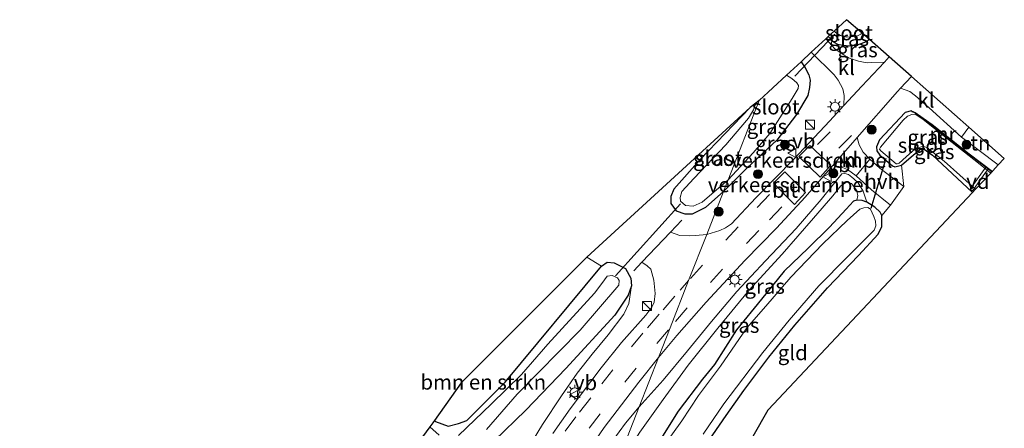
# Model space of a CAD drawing. Units: metres. Extents: x 99997 to 109998, y 456249 to 460253.
# Drawn here: x 107284 to 107448, y 458480 to 458549 of the extents above; entities that cross this region are included whole.
import ezdxf
from ezdxf.enums import TextEntityAlignment as Align

# ---------------------------------------------------------------- set-up
doc = ezdxf.new("R2010")
doc.units = ezdxf.units.M
doc.linetypes.add('IE-TERREINAFSCHEIDING', pattern=[10, 8, -2])
doc.linetypes.add('VW-3-9_STREEP', pattern=[12, 3, -9])
doc.layers.get('0').update_dxf_attribs({"lineweight": 25})
for name, color, linetype, lineweight in [('B-ME-AL-OVERIG-GV-B7', 7, 'BV-GELEIDERAIL', 18), ('B-ME-GR-BOMENSTRUIKEN-GV-B6', 93, 'Continuous', 18), ('B-ME-GR-BOOM-S-B1', 93, 'Continuous', 18), ('B-ME-GW-KRUINLIJN-L-B1', 93, 'Continuous', 18), ('B-ME-GW-TEENLIJN-L-B1', 93, 'Continuous', 18), ('B-ME-IE-GRASLAND-GV-B6', 93, 'Continuous', 18), ('B-ME-IE-GRONDWERKLIJN-GROND_INGERICHT-GV-B6', 253, 'Continuous', 18), ('B-ME-IE-HULPGEOMETRIE-L-B1', 53, 'Continuous', 18), ('B-ME-IE-INRICHTINGSELEMENT-S-B1', 253, 'Continuous', 18), ('B-ME-IE-MEUBILAIR_WEGMEUBILAIR-LICHTMAST-S-B1', 8, 'Continuous', 18), ('B-ME-IE-TERREINAFSCHEIDING-DOORGANG-L-B1', 8, 'IE-TERREINAFSCHEIDING-KUNSTMATIG-OPEN', 18), ('B-ME-IE-TERREINAFSCHEIDING-RASTERHEKWERK-L-B1', 8, 'IE-TERREINAFSCHEIDING', 18), ('B-ME-MW-MUUR-GV-B6', 8, 'IE-TERREINAFSCHEIDING-KUNSTMATIG', 18), ('B-ME-OG-WATER-GV-B6', 153, 'Continuous', 18), ('B-ME-VH-DREMPEL-GV-B6', 8, 'Continuous', 18), ('B-ME-VH-VERH_SOORT-BITUMEN-GV-B6', 8, 'IE-TERREINAFSCHEIDING-NATUURLIJK-HOUTWAL', 18), ('B-ME-VH-VERH_SOORT-HALF_VERHARDING-GV-B6', 8, 'IE-TERREINAFSCHEIDING-NATUURLIJK-HOUTWAL', 18), ('B-ME-VH-VERH_SOORT-KLINKERS-GV-B6', 8, 'IE-TERREINAFSCHEIDING-NATUURLIJK-HOUTWAL', 18), ('B-ME-VW-MARKERING-39STREEP-015-L-B1', 255, 'VW-3-9_STREEP', 18), ('B-ME-VW-MEUBILAIR_WEGMEUBILAIR-VERKEERSBORD-S-B1', 8, 'Continuous', 18)]:
    doc.layers.add(name, color=color, linetype=linetype, lineweight=lineweight)
for name, color, linetype in [('B-ME-GW-INSTEEKWATERGANG-L-B1', 10, 'Continuous'), ('B-ME-KG-KADASTRAAL-OPNAMEDTMGRENS-L-B1', 10, 'Continuous'), ('B-ME-KW-DUIKER-L-B1', 10, 'Continuous')]:
    doc.layers.add(name, color=color, linetype=linetype)
doc.styles.add('NLCS-ISO', font='NLCS-ISO.TTF')
doc.linetypes.add('BV-GELEIDERAIL', pattern='A,10,-3,[108,NLCS.SHX,S=1,R=0,X=0,Y=0],-3', length=16)
doc.linetypes.add('IE-TERREINAFSCHEIDING-KUNSTMATIG', pattern='A,4,[82,NLCS.SHX,S=0.75,R=90,X=0,Y=0],4,-2', length=10)
doc.linetypes.add('IE-TERREINAFSCHEIDING-KUNSTMATIG-OPEN', pattern='A,7,-1.5,[67,NLCS.SHX,S=0.75,R=0,X=0,Y=0],-1.5', length=10)
doc.linetypes.add('IE-TERREINAFSCHEIDING-NATUURLIJK-HOUTWAL', pattern='A,7,-1.5,[67,NLCS.SHX,S=0.75,R=45,X=0,Y=0],-1.5,7,-1.5,[70,NLCS.SHX,S=0.75,R=0,X=0,Y=0],-1.5', length=20)

# ---------------------------------------------------------------- blocks, each defined once
blk = doc.blocks.new('boom')
h = blk.add_hatch(color=256)
edge = h.paths.add_edge_path()
edge.add_arc((0, 0), 0.75, 0, 360)
blk.add_circle((0, 0), 0.75)
blk = doc.blocks.new('kast')
blk.add_line((-0.75, -0.75), (0.75, 0.75))
blk.add_lwpolyline([(-0.75, 0.75), (0.75, 0.75), (0.75, -0.75), (-0.75, -0.75)], close=True)
blk = doc.blocks.new('lantaarnpaal')
for p, q in [((-0.75, 0), (-1.25, 0)), ((-0.88, 0.88), (-0.53, 0.53)), ((0, 0.75), (0, 1.25)), ((0.53, 0.53), (0.88, 0.88)), ((0.75, 0), (1.25, 0)), ((-0.53, -0.53), (-0.88, -0.88)), ((0, -0.75), (0, -1.25)), ((0.53, -0.53), (0.88, -0.88))]:
    blk.add_line(p, q)
blk.add_circle((0, 0), 0.75)
blk = doc.blocks.new('verkeersbord')
for p, q in [((0, 0.75), (-0.75, -0.625)), ((0.75, -0.625), (0, 0.75)), ((-0.75, -0.625), (0.75, -0.625))]:
    blk.add_line(p, q)

msp = doc.modelspace()

# ---------------------------------------------------------------- linework, layer by layer
at = {"layer": 'B-ME-AL-OVERIG-GV-B7'}
msp.add_polyline3d([(107443.1628, 458520.0108, -1.083), (107442.7732, 458520.2912, -1.083), (107445.3982, 458523.9372, -1.086), (107445.7878, 458523.6568, -1.086), (107443.1628, 458520.0108, -1.083)], dxfattribs=at)
at = {"layer": 'B-ME-GR-BOMENSTRUIKEN-GV-B6'}
msp.add_polyline3d([(107353.167, 458481.552, -0.837), (107357.616, 458487.859, -0.557), (107378.674, 458508.9, -0.749), (107381.125, 458507.393, -0.686), (107365.022, 458487.986, -0.837), (107358.614, 458481.558, -0.837), (107357.202, 458481.086, -0.837), (107355.444, 458480.592, -0.837), (107353.326, 458481.406, -0.837), (107353.167, 458481.552, -0.837)], dxfattribs=at)
at = {"layer": 'B-ME-GW-INSTEEKWATERGANG-L-B1'}
for points in [[(107419.03, 458545.807, -0.745), (107419.983, 458544.872, -0.745), (107420.567, 458544.535, -0.745), (107421.471, 458544.384, -0.745), (107422.605, 458544.252, -0.745), (107423.778, 458544.403, -0.745), (107425.135, 458544.859, -0.745), (107425.908, 458545.342, -0.745)], [(107414.497, 458541.617, -0.605), (107415.176, 458540.57, -0.605), (107415.771, 458539.433, -0.605), (107416.033, 458538.525, -0.605), (107415.896, 458537.29, -0.605), (107415.626, 458535.933, -0.605), (107413.699, 458532.762, -0.605), (107410.444, 458528.492, -0.605), (107405.463, 458523.866, -0.605), (107401.519, 458519.91, -0.605)], [(107405.998, 458533.937, -0.739), (107397.612, 458525.237, -0.875), (107393.22, 458520.297, -0.801), (107392.678, 458519.037, -0.771), (107392.683, 458517.88, -0.771), (107393.593, 458516.65, -0.609), (107395.021, 458516.164, -0.609), (107396.354, 458516.142, -0.609), (107398.546, 458517.268, -0.609), (107401.519, 458519.91, -0.605)], [(107432.942, 458533.366, -0.81), (107431.877, 458533.089, -0.81), (107427.618, 458528.54, -0.81), (107427.114, 458527.365, -0.81), (107427.144, 458526.709, -0.81), (107427.683, 458525.975, -0.81), (107429.772, 458524.181, -0.81), (107430.193, 458524.021, -0.81), (107431.287, 458524.318, -0.864), (107432.497, 458525.35, -0.864), (107434.295, 458526.841, -0.864), (107434.73, 458527.051, -0.864), (107435.098, 458526.979, -0.864), (107436.48, 458525.982, -0.864), (107439.769, 458522.914, -1.023), (107443.164, 458519.735, -1.021)], [(107397.52, 458475.91, -1.299), (107401.946, 458482.419, -1.237), (107404.937, 458486.594, -1.166), (107409.096, 458492.146, -1.089), (107413.418, 458497.52, -1.1), (107418.879, 458503.739, -0.999), (107424.086, 458509.161, -0.982), (107427.394, 458512.726, -0.95), (107428.018, 458514.039, -0.979), (107428.011, 458515.263, -0.984), (107427.979, 458515.863, -0.973), (107427.718, 458516.443, -0.97), (107426.841, 458517.248, -0.973), (107425.509, 458518.1, -0.976), (107424.695, 458518.39, -0.982), (107423.787, 458518.456, -0.99), (107423.239, 458518.279, -0.984), (107422.016, 458516.935, -0.982), (107419.244, 458513.946, -1.036), (107415.682, 458510.42, -1.053), (107411.677, 458506.542, -1.101), (107407.869, 458501.887, -1.147), (107403.704, 458496.722, -1.186), (107400.021, 458490.952, -1.249), (107397.982, 458488.473, -1.289), (107393.918, 458483.146, -1.175), (107391.295, 458478.926, -1.175)], [(107353.167, 458481.552, -0.837), (107353.326, 458481.406, -0.837), (107355.444, 458480.592, -0.837), (107357.202, 458481.086, -0.837), (107358.614, 458481.558, -0.837), (107365.022, 458487.986, -0.837), (107381.125, 458507.393, -0.686), (107382.045, 458508.054, -0.644), (107383.247, 458507.951, -0.612), (107385.125, 458506.994, -0.583), (107386.016, 458505.39, -0.489), (107386.113, 458504.123, -0.427), (107385.559, 458502.52, -0.381), (107383.354, 458499.184, -0.358), (107375.151, 458490.246, -0.31), (107368.457, 458483.294, -0.392), (107363.168, 458478.15, -0.444)]]:
    msp.add_polyline3d(points, dxfattribs=at)
at = {"layer": 'B-ME-GW-KRUINLIJN-L-B1'}
for points in [[(107425.509, 458518.1, -0.976), (107424.898, 458519.927, -0.742), (107424.043, 458521.363, -0.59), (107423.326, 458522.022, -0.57), (107422.979, 458522.28, -0.548), (107422.429, 458522.73, -0.471), (107421.782, 458522.928, -0.409), (107421.294, 458522.834, -0.349), (107420.125, 458521.402, -0.298), (107417.844, 458518.564, -0.284), (107413.685, 458513.696, -0.372), (107408.536, 458508.272, -0.395), (107403.77, 458503.174, -0.384), (107399.52, 458498.139, -0.426), (107395.474, 458493.239, -0.421), (107391.4, 458488.339, -0.36), (107387.384, 458483.823, -0.243)], [(107368.905, 458477.035, 0.402), (107371.25, 458480.91, 0.208), (107374.416, 458485.704, 0.11), (107377.046, 458489.463, 0.085), (107379.57, 458492.657, -0.005), (107382.25, 458495.901, -0.117), (107384.818, 458499.354, -0.207), (107385.697, 458501.139, -0.257), (107386.113, 458504.123, -0.427)], [(107294.947, 458268.953, 6.672), (107295.751, 458268.678, 6.583), (107296.988, 458269.28, 6.427), (107298.308, 458272.084, 6.292), (107303.78, 458287.057, 5.956), (107309.395, 458302.299, 5.474), (107316.192, 458320.194, 4.955), (107321.683, 458334.273, 4.507), (107328.145, 458351.086, 3.902), (107333.901, 458365.749, 3.443), (107340.8, 458383.282, 2.92), (107344.734, 458393.518, 2.688), (107349.628, 458405.726, 2.229), (107355.262, 458419.547, 1.837), (107358.817, 458429.323, 1.591), (107362.976, 458440.038, 1.296), (107366.526, 458448.645, 1.012), (107371.104, 458457.826, 0.664), (107376.977, 458469.012, 0.257), (107380.901, 458475.336, 0.082), (107385.133, 458481.097, -0.086), (107387.384, 458483.823, -0.243)]]:
    msp.add_polyline3d(points, dxfattribs=at)
at = {"layer": 'B-ME-GW-TEENLIJN-L-B1'}
msp.add_polyline3d([(107423.787, 458518.456, -0.99), (107423.954, 458519.223, -0.87), (107423.762, 458520.117, -0.804), (107422.936, 458521.228, -0.756), (107422.092, 458521.463, -0.739), (107421.155, 458520.846, -0.737), (107419.804, 458519.165, -0.748), (107416.569, 458515.428, -0.793), (107411.336, 458509.379, -0.828), (107405.733, 458503.318, -0.842), (107400.546, 458497.012, -0.859), (107395.621, 458490.809, -0.87), (107391.397, 458485.061, -0.862), (107387.498, 458479.612, -0.868), (107383.843, 458473.841, -0.876), (107382.771, 458472.045, -0.879)], dxfattribs=at)
at = {"layer": 'B-ME-IE-GRASLAND-GV-B6'}
for points in [[(107419.03, 458545.807, -0.745), (107420.052, 458546.752, -1.748), (107420.226, 458546.52, -1.748), (107421.061, 458546.015, -1.748), (107422.117, 458545.715, -1.748), (107423.834, 458545.858, -1.748), (107424.49, 458546.216, -1.748), (107424.696, 458546.411, -1.748), (107425.908, 458545.342, -0.745), (107425.135, 458544.859, -0.745), (107423.778, 458544.403, -0.745), (107422.605, 458544.252, -0.745), (107421.471, 458544.384, -0.745), (107420.567, 458544.535, -0.745), (107419.983, 458544.872, -0.745), (107419.03, 458545.807, -0.745)], [(107418.614, 458545.422, -0.6), (107419.03, 458545.807, -0.745), (107419.983, 458544.872, -0.745), (107420.567, 458544.535, -0.745), (107421.471, 458544.384, -0.745), (107422.605, 458544.252, -0.745), (107423.778, 458544.403, -0.745), (107425.135, 458544.859, -0.745), (107425.908, 458545.342, -0.745), (107429.241, 458542.404, -0.471), (107428.416, 458541.537, -0.471), (107426.295, 458541.464, -0.453), (107425.608, 458541.407, -0.458), (107424.929, 458541.52, -0.462), (107424.096, 458541.697, -0.443), (107422.713, 458542.149, -0.501), (107421.702, 458542.678, -0.504), (107420.131, 458543.751, -0.543), (107418.614, 458545.422, -0.6)], [(107401.519, 458519.91, -0.605), (107405.463, 458523.866, -0.605), (107410.444, 458528.492, -0.605), (107413.699, 458532.762, -0.605), (107415.626, 458535.933, -0.605), (107415.896, 458537.29, -0.605), (107416.033, 458538.525, -0.605), (107415.771, 458539.433, -0.605), (107415.176, 458540.57, -0.605), (107414.497, 458541.617, -0.605), (107416.196, 458543.187, -0.573), (107420.018, 458539.392, -0.409), (107420.699, 458538.532, -0.381), (107421.453, 458537.088, -0.372), (107421.706, 458535.966, -0.368), (107421.637, 458534.301, -0.368), (107419.321, 458531.734, -0.29), (107413.259, 458525.294, -0.166), (107406.935, 458518.807, -0.235), (107402.834, 458514.478, -0.264), (107401.822, 458513.786, -0.248), (107400.91, 458513.362, -0.237), (107398.698, 458512.708, -0.245), (107401.519, 458519.91, -0.605)], [(107402.28, 458521.853, -1.748), (107406.478, 458526.348, -1.748), (107409.265, 458529.611, -1.748), (107413.012, 458535.443, -1.748), (107414.022, 458537.112, -1.748), (107414.043, 458537.624, -1.748), (107413.762, 458538.064, -1.748), (107412.938, 458538.825, -1.748), (107412.034, 458539.34, -1.748), (107414.497, 458541.617, -0.605), (107415.176, 458540.57, -0.605), (107415.771, 458539.433, -0.605), (107416.033, 458538.525, -0.605), (107415.896, 458537.29, -0.605), (107415.626, 458535.933, -0.605), (107413.699, 458532.762, -0.605), (107410.444, 458528.492, -0.605), (107405.463, 458523.866, -0.605), (107401.519, 458519.91, -0.605), (107402.28, 458521.853, -1.748)], [(107447.463, 458524.324, -0.733), (107446.542, 458523.329, -0.8), (107446.473, 458523.256, -0.8), (107442.607, 458526.188, -0.807), (107436.397, 458531.086, -0.81), (107433.58, 458533.134, -0.81), (107433.231, 458533.277, -0.81), (107432.942, 458533.366, -0.81), (107431.877, 458533.089, -0.81), (107427.618, 458528.54, -0.81), (107427.114, 458527.365, -0.81), (107427.144, 458526.709, -0.81), (107427.683, 458525.975, -0.81), (107429.772, 458524.181, -0.81), (107430.193, 458524.021, -0.81), (107431.287, 458524.318, -0.864), (107431.68, 458520.744, -0.978), (107427.649, 458523.784, -0.628), (107425.976, 458525.306, -0.443), (107424.885, 458526.461, -0.318), (107424.225, 458527.712, -0.264), (107423.849, 458528.952, -0.264), (107430.626, 458536.631, -0.385), (107431.132, 458537.179, -0.385), (107432.656, 458536.604, -0.523), (107433.633, 458535.877, -0.593), (107435.882, 458533.877, -0.707), (107441.331, 458528.972, -0.733), (107447.463, 458524.324, -0.733)], [(107368.905, 458477.035, 0.402), (107371.25, 458480.91, 0.208), (107374.416, 458485.704, 0.11), (107377.046, 458489.463, 0.085), (107379.57, 458492.657, -0.005), (107382.25, 458495.901, -0.117), (107384.818, 458499.354, -0.207), (107385.697, 458501.139, -0.257), (107386.113, 458504.123, -0.427), (107386.016, 458505.39, -0.489), (107385.125, 458506.994, -0.583), (107383.247, 458507.951, -0.612), (107382.045, 458508.054, -0.644), (107381.125, 458507.393, -0.686), (107378.674, 458508.9, -0.749), (107405.998, 458533.937, -0.739), (107397.612, 458525.237, -0.875), (107393.22, 458520.297, -0.801), (107392.678, 458519.037, -0.771), (107392.683, 458517.88, -0.771), (107393.593, 458516.65, -0.609), (107395.021, 458516.164, -0.609), (107396.354, 458516.142, -0.609), (107398.546, 458517.268, -0.609), (107401.519, 458519.91, -0.605)], [(107402.28, 458521.853, -1.748), (107401.519, 458519.91, -0.605), (107398.546, 458517.268, -0.609), (107396.354, 458516.142, -0.609), (107395.021, 458516.164, -0.609), (107393.593, 458516.65, -0.609), (107392.683, 458517.88, -0.771), (107392.678, 458519.037, -0.771), (107393.22, 458520.297, -0.801), (107397.612, 458525.237, -0.875), (107405.998, 458533.937, -0.739), (107406.935, 458534.691, -1.748), (107406.522, 458533.533, -1.748), (107405.678, 458532.189, -1.748), (107403.451, 458529.523, -1.748), (107401.9, 458527.721, -1.748), (107396.527, 458522.075, -1.748), (107394.569, 458519.862, -1.748), (107394.281, 458518.905, -1.748), (107394.344, 458518.248, -1.748), (107395.142, 458517.546, -1.748), (107396.446, 458517.44, -1.748), (107397.972, 458518.119, -1.748), (107402.28, 458521.853, -1.748)], [(107446.404, 458523.183, -1.214), (107446.209, 458522.975, -1.268), (107444.165, 458524.633, -1.268), (107438.949, 458528.704, -1.268), (107434.904, 458531.92, -1.268), (107433.884, 458532.625, -1.268), (107433.554, 458532.812, -1.268), (107433.011, 458532.749, -1.268), (107432.261, 458532.524, -1.268), (107431.548, 458531.813, -1.268), (107427.746, 458527.3, -1.268), (107427.619, 458526.993, -1.268), (107427.806, 458526.7, -1.268), (107430.365, 458524.544, -1.268), (107430.564, 458524.536, -1.268), (107430.909, 458524.607, -1.268), (107433.219, 458526.761, -1.268), (107433.833, 458527.163, -1.268), (107434.555, 458527.389, -1.268), (107435.011, 458527.399, -1.268), (107435.518, 458527.264, -1.268), (107438.413, 458524.981, -1.268), (107443.684, 458520.287, -1.268), (107443.164, 458519.735, -1.021), (107439.769, 458522.914, -1.023), (107436.48, 458525.982, -0.864), (107435.098, 458526.979, -0.864), (107434.73, 458527.051, -0.864), (107434.295, 458526.841, -0.864), (107432.497, 458525.35, -0.864), (107431.287, 458524.318, -0.864), (107430.193, 458524.021, -0.81), (107429.772, 458524.181, -0.81), (107427.683, 458525.975, -0.81), (107427.144, 458526.709, -0.81), (107427.114, 458527.365, -0.81), (107427.618, 458528.54, -0.81), (107431.877, 458533.089, -0.81), (107432.942, 458533.366, -0.81), (107433.083, 458533.218, -1.214), (107433.197, 458533.183, -1.214), (107433.531, 458533.046, -1.214), (107436.337, 458531.006, -1.214), (107442.546, 458526.109, -1.214), (107446.404, 458523.183, -1.214)], [(107390.639, 458492.133, -0.272), (107393.728, 458495.792, -0.272), (107398.602, 458501.387, -0.33), (107405.09, 458508.358, -0.333), (107410.359, 458513.735, -0.313), (107415.189, 458518.957, -0.203), (107419.811, 458524.223, -0.182), (107421.139, 458523.997, -0.295), (107422.231, 458523.553, -0.401), (107423.696, 458522.496, -0.483), (107426.247, 458520.17, -0.685), (107429.416, 458517.62, -0.972), (107427.979, 458515.863, -0.973), (107427.718, 458516.443, -0.97), (107426.841, 458517.248, -0.973), (107425.509, 458518.1, -0.976), (107424.898, 458519.927, -0.742), (107424.043, 458521.363, -0.59), (107423.326, 458522.022, -0.57), (107422.979, 458522.28, -0.548), (107422.429, 458522.73, -0.471), (107421.782, 458522.928, -0.409), (107421.294, 458522.834, -0.349), (107420.125, 458521.402, -0.298), (107417.844, 458518.564, -0.284), (107413.685, 458513.696, -0.372), (107408.536, 458508.272, -0.395), (107403.77, 458503.174, -0.384), (107399.52, 458498.139, -0.426), (107395.474, 458493.239, -0.421), (107391.4, 458488.339, -0.36), (107387.384, 458483.823, -0.243), (107390.639, 458492.133, -0.272)], [(107387.384, 458483.823, -0.243), (107391.4, 458488.339, -0.36), (107395.474, 458493.239, -0.421), (107399.52, 458498.139, -0.426), (107403.77, 458503.174, -0.384), (107408.536, 458508.272, -0.395), (107413.685, 458513.696, -0.372), (107417.844, 458518.564, -0.284), (107420.125, 458521.402, -0.298), (107421.294, 458522.834, -0.349), (107421.782, 458522.928, -0.409), (107422.429, 458522.73, -0.471), (107422.979, 458522.28, -0.548), (107423.326, 458522.022, -0.57), (107424.043, 458521.363, -0.59), (107424.898, 458519.927, -0.742), (107425.509, 458518.1, -0.976), (107424.695, 458518.39, -0.982), (107423.787, 458518.456, -0.99), (107423.954, 458519.223, -0.87), (107423.762, 458520.117, -0.804), (107422.936, 458521.228, -0.756), (107422.092, 458521.463, -0.739), (107421.155, 458520.846, -0.737), (107419.804, 458519.165, -0.748), (107416.569, 458515.428, -0.793), (107411.336, 458509.379, -0.828), (107405.733, 458503.318, -0.842), (107400.546, 458497.012, -0.859), (107395.621, 458490.809, -0.87), (107391.397, 458485.061, -0.862), (107387.498, 458479.612, -0.868)], [(107387.498, 458479.612, -0.868), (107391.397, 458485.061, -0.862), (107395.621, 458490.809, -0.87), (107400.546, 458497.012, -0.859), (107405.733, 458503.318, -0.842), (107411.336, 458509.379, -0.828), (107416.569, 458515.428, -0.793), (107419.804, 458519.165, -0.748), (107421.155, 458520.846, -0.737), (107422.092, 458521.463, -0.739), (107422.936, 458521.228, -0.756), (107423.762, 458520.117, -0.804), (107423.954, 458519.223, -0.87), (107423.787, 458518.456, -0.99), (107423.239, 458518.279, -0.984), (107422.016, 458516.935, -0.982), (107419.244, 458513.946, -1.036), (107415.682, 458510.42, -1.053), (107411.677, 458506.542, -1.101), (107407.869, 458501.887, -1.147), (107403.704, 458496.722, -1.186), (107400.021, 458490.952, -1.249), (107397.982, 458488.473, -1.289), (107393.918, 458483.146, -1.175), (107391.295, 458478.926, -1.175)], [(107401.519, 458519.91, -0.605), (107398.698, 458512.708, -0.245), (107396.827, 458512.512, -0.508), (107395.876, 458512.449, -0.535), (107394.216, 458512.508, -0.575), (107392.67, 458513.102, -0.583), (107387.875, 458508.065, -0.57), (107388.724, 458507.475, -0.524), (107389.382, 458506.891, -0.486), (107389.885, 458505.043, -0.402), (107390.078, 458502.817, -0.346), (107389.898, 458501.342, -0.336), (107389.511, 458500.552, -0.29), (107388.497, 458499.205, -0.231), (107384.467, 458494.603, -0.101), (107381.048, 458490.372, 0.001), (107375.857, 458483.541, 0.177), (107372.955, 458479.361, 0.341)], [(107391.295, 458478.926, -1.175), (107393.918, 458483.146, -1.175), (107397.982, 458488.473, -1.289), (107400.021, 458490.952, -1.249), (107403.704, 458496.722, -1.186), (107407.869, 458501.887, -1.147), (107411.677, 458506.542, -1.101), (107415.682, 458510.42, -1.053), (107419.244, 458513.946, -1.036), (107422.016, 458516.935, -0.982), (107423.239, 458518.279, -0.984), (107423.787, 458518.456, -0.99), (107424.695, 458518.39, -0.982), (107425.509, 458518.1, -0.976), (107426.841, 458517.248, -0.973), (107427.718, 458516.443, -0.97), (107427.979, 458515.863, -0.973), (107428.011, 458515.263, -0.984), (107428.018, 458514.039, -0.979), (107427.394, 458512.726, -0.95), (107424.086, 458509.161, -0.982), (107418.879, 458503.739, -0.999), (107413.418, 458497.52, -1.1), (107409.096, 458492.146, -1.089), (107404.937, 458486.594, -1.166), (107401.946, 458482.419, -1.237), (107397.52, 458475.91, -1.299)], [(107398.11, 458479.281, -2.003), (107401.594, 458484.348, -2.003), (107408.117, 458492.918, -2.003), (107412.5, 458498.374, -2.003), (107417.436, 458504.121, -2.003), (107422.158, 458508.852, -2.003), (107424.92, 458511.614, -2.003), (107426.732, 458513.418, -2.003), (107426.989, 458514.12, -2.003), (107426.937, 458514.948, -2.003), (107426.655, 458515.7, -2.003), (107426.079, 458516.919, -2.003), (107425.915, 458517.068, -2.003), (107425.663, 458517.193, -2.003), (107424.978, 458517.136, -2.003), (107424.313, 458516.907, -2.003), (107422.187, 458515.058, -2.003), (107418.152, 458511.125, -2.003), (107412.797, 458505.566, -2.003), (107408.61, 458500.699, -2.003), (107405.442, 458497.071, -2.003), (107401.02, 458490.677, -2.003), (107397.344, 458485.76, -2.003), (107394.52, 458481.52, -2.003), (107391.408, 458477.179, -2.003)], [(107353.96, 458479.132, -2.174), (107352.383, 458480.481, -2.174), (107352.912, 458481.191, -1.488), (107353.167, 458481.552, -0.837), (107353.326, 458481.406, -0.837), (107355.444, 458480.592, -0.837), (107357.202, 458481.086, -0.837), (107358.614, 458481.558, -0.837), (107365.022, 458487.986, -0.837), (107381.125, 458507.393, -0.686), (107382.045, 458508.054, -0.644), (107383.247, 458507.951, -0.612), (107385.125, 458506.994, -0.583), (107386.016, 458505.39, -0.489), (107386.113, 458504.123, -0.427), (107385.559, 458502.52, -0.381), (107383.354, 458499.184, -0.358), (107375.151, 458490.246, -0.31), (107368.457, 458483.294, -0.392), (107363.168, 458478.15, -0.444)], [(107361.856, 458480.066, -2.174), (107367.012, 458485.96, -2.174), (107377.559, 458496.673, -2.174), (107384, 458504.227, -2.174), (107384.07, 458504.969, -2.174), (107383.765, 458505.456, -2.174), (107382.917, 458505.812, -2.174), (107382.06, 458505.742, -2.174), (107381.186, 458504.509, -2.174), (107379.912, 458502.876, -2.174), (107372.146, 458494.355, -2.174), (107367.735, 458489.282, -2.174), (107362.656, 458484.311, -2.174), (107357.192, 458479.059, -2.174)], [(107363.168, 458478.15, -0.444), (107368.457, 458483.294, -0.392), (107375.151, 458490.246, -0.31), (107383.354, 458499.184, -0.358), (107385.559, 458502.52, -0.381), (107386.113, 458504.123, -0.427), (107385.697, 458501.139, -0.257), (107384.818, 458499.354, -0.207), (107382.25, 458495.901, -0.117), (107379.57, 458492.657, -0.005), (107377.046, 458489.463, 0.085), (107374.416, 458485.704, 0.11), (107371.25, 458480.91, 0.208), (107368.905, 458477.035, 0.402)], [(107332.66, 458370.467, 3.478), (107337.237, 458382.562, 3.133), (107342.59, 458396.491, 2.689), (107346.825, 458407.51, 2.374), (107351.569, 458419.577, 2.045), (107355.497, 458429.613, 1.7), (107359.273, 458438.606, 1.421), (107363.543, 458448.333, 1.082), (107367.964, 458457.895, 0.741), (107371.617, 458464.627, 0.498), (107376.721, 458473.287, 0.205), (107381.557, 458480.416, -0.018), (107387.336, 458487.964, -0.248), (107390.639, 458492.133, -0.272)], [(107390.639, 458492.133, -0.272), (107387.384, 458483.823, -0.243), (107385.133, 458481.097, -0.086), (107380.901, 458475.336, 0.082), (107376.977, 458469.012, 0.257), (107371.104, 458457.826, 0.664), (107366.526, 458448.645, 1.012), (107362.976, 458440.038, 1.296), (107358.817, 458429.323, 1.591), (107355.262, 458419.547, 1.837), (107349.628, 458405.726, 2.229), (107344.734, 458393.518, 2.688), (107340.8, 458383.282, 2.92), (107333.901, 458365.749, 3.443)], [(107387.384, 458483.823, -0.243), (107382.771, 458472.045, -0.879), (107378.939, 458464.902, -0.92), (107375.658, 458457.099, -0.93), (107372.451, 458448.702, -1.053), (107369.386, 458441.334, -0.989), (107367.036, 458434.577, -0.915), (107365.428, 458429.072, -0.939), (107364.486, 458425.364, -0.969), (107297.558, 458254.497, -1.251)], [(107333.901, 458365.749, 3.443), (107340.8, 458383.282, 2.92), (107344.734, 458393.518, 2.688), (107349.628, 458405.726, 2.229), (107355.262, 458419.547, 1.837), (107358.817, 458429.323, 1.591), (107362.976, 458440.038, 1.296), (107366.526, 458448.645, 1.012), (107371.104, 458457.826, 0.664), (107376.977, 458469.012, 0.257), (107380.901, 458475.336, 0.082), (107385.133, 458481.097, -0.086), (107387.384, 458483.823, -0.243)], [(107382.771, 458472.045, -0.879), (107387.384, 458483.823, -0.243)]]:
    msp.add_polyline3d(points, dxfattribs=at)
at = {"layer": 'B-ME-IE-GRONDWERKLIJN-GROND_INGERICHT-GV-B6'}
for points in [[(107442.557, 458530.663, -0.726), (107448.475, 458525.418, -0.616), (107447.463, 458524.324, -0.733), (107441.331, 458528.972, -0.733), (107442.557, 458530.663, -0.726)], [(107397.52, 458475.91, -1.299), (107401.946, 458482.419, -1.237), (107404.937, 458486.594, -1.166), (107409.096, 458492.146, -1.089), (107413.418, 458497.52, -1.1), (107418.879, 458503.739, -0.999), (107424.086, 458509.161, -0.982), (107427.394, 458512.726, -0.95), (107428.018, 458514.039, -0.979), (107428.011, 458515.263, -0.984), (107427.979, 458515.863, -0.973), (107429.416, 458517.62, -0.972), (107431.68, 458520.744, -0.978), (107431.287, 458524.318, -0.864), (107432.497, 458525.35, -0.864), (107434.295, 458526.841, -0.864), (107434.73, 458527.051, -0.864), (107435.098, 458526.979, -0.864), (107436.48, 458525.982, -0.864), (107439.769, 458522.914, -1.023), (107443.164, 458519.735, -1.021)], [(107443.164, 458519.735, -1.021), (107408.999, 458483.373, -1.062), (107396.235, 458460.923, -1.431)]]:
    msp.add_polyline3d(points, dxfattribs=at)
at = {"layer": 'B-ME-IE-HULPGEOMETRIE-L-B1'}
msp.add_polyline3d([(107407.481, 458535.131, -1.748), (107402.28, 458521.853, -1.748), (107401.519, 458519.91, -0.605), (107398.698, 458512.708, -0.245), (107395.671, 458504.98, -0.173), (107392.579, 458497.086, -0.243), (107390.639, 458492.133, -0.272), (107387.384, 458483.823, -0.243), (107382.771, 458472.045, -0.879), (107364.486, 458425.364, -0.969), (107297.558, 458254.497, -1.251)], dxfattribs=at)
at = {"layer": 'B-ME-IE-TERREINAFSCHEIDING-DOORGANG-L-B1'}
for p, q in [((107441.331, 458528.972, -0.733), (107442.557, 458530.663, -0.726)), ((107431.68, 458520.744, -0.978), (107429.416, 458517.62, -0.972))]:
    msp.add_line(p, q, dxfattribs=at)
msp.add_polyline3d([(107394.542, 458515.068, -0.621), (107392.67, 458513.102, -0.583), (107387.875, 458508.065, -0.57), (107386.506, 458506.628, -0.458)], dxfattribs=at)
at = {"layer": 'B-ME-IE-TERREINAFSCHEIDING-RASTERHEKWERK-L-B1'}
for p, q in [((107431.287, 458524.318, -0.864), (107431.68, 458520.744, -0.978)), ((107429.416, 458517.62, -0.972), (107427.979, 458515.863, -0.973))]:
    msp.add_line(p, q, dxfattribs=at)
at = {"layer": 'B-ME-KG-KADASTRAAL-OPNAMEDTMGRENS-L-B1'}
for points in [[(107396.235, 458460.923, -1.431), (107408.999, 458483.373, -1.062), (107443.164, 458519.735, -1.021), (107443.684, 458520.287, -1.268), (107446.209, 458522.975, -1.268), (107446.404, 458523.183, -1.214), (107446.473, 458523.256, -0.8), (107446.542, 458523.329, -0.8), (107447.463, 458524.324, -0.733), (107448.475, 458525.418, -0.616), (107442.557, 458530.663, -0.726), (107432.946, 458539.137, -0.444), (107429.241, 458542.404, -0.471), (107425.908, 458545.342, -0.745), (107424.696, 458546.411, -1.748), (107422.101, 458548.645, -1.748), (107420.052, 458546.752, -1.748), (107419.03, 458545.807, -0.745), (107418.614, 458545.422, -0.6), (107416.196, 458543.187, -0.573), (107414.497, 458541.617, -0.605), (107412.034, 458539.34, -1.748), (107407.481, 458535.131, -1.748)], [(107407.481, 458535.131, -1.748), (107406.935, 458534.691, -1.748), (107405.998, 458533.937, -0.739), (107378.674, 458508.9, -0.749), (107357.616, 458487.859, -0.557), (107353.167, 458481.552, -0.837), (107352.912, 458481.191, -1.488), (107352.383, 458480.481, -2.174), (107350.377, 458477.789, -2.174), (107349.635, 458476.794, -0.945), (107349.509, 458476.625, -0.929), (107339.549, 458463.461, -0.913), (107334.778, 458456.872, -0.884), (107327.427, 458444.283, -0.846), (107324.734, 458440.273, -0.839), (107308.477, 458416.849, -1.238), (107292.335, 458393.519, -1.638), (107291.287, 458391.333, -0.923), (107290.191, 458389.687, -0.68), (107288.091, 458386.644, -0.705), (107286.765, 458384.722, -0.817), (107283.808, 458380.455, -0.793)]]:
    msp.add_polyline3d(points, dxfattribs=at)
at = {"layer": 'B-ME-KW-DUIKER-L-B1'}
for p, q in [((107420.133, 458546.228, -1.424), (107413.419, 458539.213, -1.424)), ((107428.65, 458525.431, -0.886), (107426.134, 458517.071, -1.138)), ((107394.333, 458517.807, -1.622), (107383.468, 458505.754, -1.723))]:
    msp.add_line(p, q, dxfattribs=at)
at = {"layer": 'B-ME-MW-MUUR-GV-B6'}
msp.add_polyline3d([(107446.473, 458523.256, -0.8), (107446.404, 458523.183, -1.214), (107442.546, 458526.109, -1.214), (107436.337, 458531.006, -1.214), (107433.531, 458533.046, -1.214), (107433.197, 458533.183, -1.214), (107433.083, 458533.218, -1.214), (107432.942, 458533.366, -0.81), (107433.231, 458533.277, -0.81), (107433.58, 458533.134, -0.81), (107436.397, 458531.086, -0.81), (107442.607, 458526.188, -0.807), (107446.473, 458523.256, -0.8)], dxfattribs=at)
at = {"layer": 'B-ME-OG-WATER-GV-B6'}
for points in [[(107423.834, 458545.858, -1.748), (107422.117, 458545.715, -1.748), (107421.061, 458546.015, -1.748), (107420.226, 458546.52, -1.748), (107420.052, 458546.752, -1.748), (107422.101, 458548.645, -1.748), (107424.696, 458546.411, -1.748), (107424.49, 458546.216, -1.748), (107423.834, 458545.858, -1.748)], [(107407.481, 458535.131, -1.748), (107412.034, 458539.34, -1.748), (107412.938, 458538.825, -1.748), (107413.762, 458538.064, -1.748), (107414.043, 458537.624, -1.748), (107414.022, 458537.112, -1.748), (107413.012, 458535.443, -1.748), (107409.265, 458529.611, -1.748), (107406.478, 458526.348, -1.748), (107402.28, 458521.853, -1.748), (107407.481, 458535.131, -1.748)], [(107407.481, 458535.131, -1.748), (107402.28, 458521.853, -1.748), (107397.972, 458518.119, -1.748), (107396.446, 458517.44, -1.748), (107395.142, 458517.546, -1.748), (107394.344, 458518.248, -1.748), (107394.281, 458518.905, -1.748), (107394.569, 458519.862, -1.748), (107396.527, 458522.075, -1.748), (107401.9, 458527.721, -1.748), (107403.451, 458529.523, -1.748), (107405.678, 458532.189, -1.748), (107406.522, 458533.533, -1.748), (107406.935, 458534.691, -1.748), (107407.481, 458535.131, -1.748)], [(107438.949, 458528.704, -1.268), (107444.165, 458524.633, -1.268), (107446.209, 458522.975, -1.268), (107443.684, 458520.287, -1.268), (107438.413, 458524.981, -1.268), (107435.518, 458527.264, -1.268), (107435.011, 458527.399, -1.268), (107434.555, 458527.389, -1.268), (107433.833, 458527.163, -1.268), (107433.219, 458526.761, -1.268), (107430.909, 458524.607, -1.268), (107430.564, 458524.536, -1.268), (107430.365, 458524.544, -1.268), (107427.806, 458526.7, -1.268), (107427.619, 458526.993, -1.268), (107427.746, 458527.3, -1.268), (107431.548, 458531.813, -1.268), (107432.261, 458532.524, -1.268), (107433.011, 458532.749, -1.268), (107433.554, 458532.812, -1.268), (107433.884, 458532.625, -1.268), (107434.904, 458531.92, -1.268), (107438.949, 458528.704, -1.268)], [(107391.408, 458477.179, -2.003), (107394.52, 458481.52, -2.003), (107397.344, 458485.76, -2.003), (107401.02, 458490.677, -2.003), (107405.442, 458497.071, -2.003), (107408.61, 458500.699, -2.003), (107412.797, 458505.566, -2.003), (107418.152, 458511.125, -2.003), (107422.187, 458515.058, -2.003), (107424.313, 458516.907, -2.003), (107424.978, 458517.136, -2.003), (107425.663, 458517.193, -2.003), (107425.915, 458517.068, -2.003), (107426.079, 458516.919, -2.003), (107426.655, 458515.7, -2.003), (107426.937, 458514.948, -2.003), (107426.989, 458514.12, -2.003), (107426.732, 458513.418, -2.003), (107424.92, 458511.614, -2.003), (107422.158, 458508.852, -2.003), (107417.436, 458504.121, -2.003), (107412.5, 458498.374, -2.003), (107408.117, 458492.918, -2.003), (107401.594, 458484.348, -2.003), (107398.11, 458479.281, -2.003)], [(107357.192, 458479.059, -2.174), (107362.656, 458484.311, -2.174), (107367.735, 458489.282, -2.174), (107372.146, 458494.355, -2.174), (107379.912, 458502.876, -2.174), (107381.186, 458504.509, -2.174), (107382.06, 458505.742, -2.174), (107382.917, 458505.812, -2.174), (107383.765, 458505.456, -2.174), (107384.07, 458504.969, -2.174), (107384, 458504.227, -2.174), (107377.559, 458496.673, -2.174), (107367.012, 458485.96, -2.174), (107361.856, 458480.066, -2.174)], [(107350.377, 458477.789, -2.174), (107352.383, 458480.481, -2.174)], [(107352.383, 458480.481, -2.174), (107353.96, 458479.132, -2.174)]]:
    msp.add_polyline3d(points, dxfattribs=at)
at = {"layer": 'B-ME-VH-DREMPEL-GV-B6'}
for points in [[(107414.106, 458525.72, -0.138), (107415.972, 458527.604, -0.184), (107419.44, 458524.288, -0.181), (107417.656, 458522.286, -0.138), (107414.106, 458525.72, -0.138)], [(107411.78, 458523.163, -0.138), (107415.243, 458519.733, -0.135), (107413.401, 458517.733, -0.199), (107409.857, 458521.282, -0.196), (107411.78, 458523.163, -0.138)]]:
    msp.add_polyline3d(points, dxfattribs=at)
at = {"layer": 'B-ME-VH-VERH_SOORT-BITUMEN-GV-B6'}
for points in [[(107398.698, 458512.708, -0.245), (107400.91, 458513.362, -0.237), (107401.822, 458513.786, -0.248), (107402.834, 458514.478, -0.264), (107406.935, 458518.807, -0.235), (107413.259, 458525.294, -0.166), (107419.321, 458531.734, -0.29), (107421.637, 458534.301, -0.368), (107424.635, 458537.513, -0.368), (107428.416, 458541.537, -0.471), (107429.241, 458542.404, -0.471), (107432.946, 458539.137, -0.444), (107431.132, 458537.179, -0.385), (107430.626, 458536.631, -0.385), (107423.849, 458528.952, -0.264), (107420.819, 458525.414, -0.203), (107419.811, 458524.223, -0.182), (107415.189, 458518.957, -0.203), (107410.359, 458513.735, -0.313), (107405.09, 458508.358, -0.333), (107398.602, 458501.387, -0.33), (107393.728, 458495.792, -0.272), (107390.639, 458492.133, -0.272), (107392.579, 458497.086, -0.243), (107395.671, 458504.98, -0.173), (107398.698, 458512.708, -0.245)], [(107398.698, 458512.708, -0.245), (107395.671, 458504.98, -0.173), (107392.579, 458497.086, -0.243), (107390.639, 458492.133, -0.272), (107387.336, 458487.964, -0.248), (107381.557, 458480.416, -0.018), (107376.721, 458473.287, 0.205), (107371.617, 458464.627, 0.498), (107367.964, 458457.895, 0.741), (107363.543, 458448.333, 1.082), (107359.273, 458438.606, 1.421), (107355.497, 458429.613, 1.7), (107351.569, 458419.577, 2.045), (107346.825, 458407.51, 2.374), (107342.59, 458396.491, 2.689), (107337.237, 458382.562, 3.133), (107332.66, 458370.467, 3.478)], [(107372.955, 458479.361, 0.341), (107375.857, 458483.541, 0.177), (107381.048, 458490.372, 0.001), (107384.467, 458494.603, -0.101), (107388.497, 458499.205, -0.231), (107389.511, 458500.552, -0.29), (107389.898, 458501.342, -0.336), (107390.078, 458502.817, -0.346), (107389.885, 458505.043, -0.402), (107389.382, 458506.891, -0.486), (107388.724, 458507.475, -0.524), (107387.875, 458508.065, -0.57), (107392.67, 458513.102, -0.583), (107394.216, 458512.508, -0.575), (107395.876, 458512.449, -0.535), (107396.827, 458512.512, -0.508), (107398.698, 458512.708, -0.245)]]:
    msp.add_polyline3d(points, dxfattribs=at)
at = {"layer": 'B-ME-VH-VERH_SOORT-HALF_VERHARDING-GV-B6'}
msp.add_polyline3d([(107431.68, 458520.744, -0.978), (107429.416, 458517.62, -0.972), (107426.247, 458520.17, -0.685), (107423.696, 458522.496, -0.483), (107425.976, 458525.306, -0.443), (107427.649, 458523.784, -0.628), (107431.68, 458520.744, -0.978)], dxfattribs=at)
at = {"layer": 'B-ME-VH-VERH_SOORT-KLINKERS-GV-B6'}
for points in [[(107416.196, 458543.187, -0.573), (107418.614, 458545.422, -0.6), (107420.131, 458543.751, -0.543), (107421.702, 458542.678, -0.504), (107422.713, 458542.149, -0.501), (107424.096, 458541.697, -0.443), (107424.929, 458541.52, -0.462), (107425.608, 458541.407, -0.458), (107426.295, 458541.464, -0.453), (107428.416, 458541.537, -0.471), (107424.635, 458537.513, -0.368), (107421.637, 458534.301, -0.368), (107421.706, 458535.966, -0.368), (107421.453, 458537.088, -0.372), (107420.699, 458538.532, -0.381), (107420.018, 458539.392, -0.409), (107416.196, 458543.187, -0.573)], [(107432.946, 458539.137, -0.444), (107442.557, 458530.663, -0.726), (107441.331, 458528.972, -0.733), (107435.882, 458533.877, -0.707), (107433.633, 458535.877, -0.593), (107432.656, 458536.604, -0.523), (107431.132, 458537.179, -0.385), (107432.946, 458539.137, -0.444)], [(107419.811, 458524.223, -0.182), (107420.819, 458525.414, -0.203), (107423.849, 458528.952, -0.264), (107424.225, 458527.712, -0.264), (107424.885, 458526.461, -0.318), (107425.976, 458525.306, -0.443), (107423.696, 458522.496, -0.483), (107422.231, 458523.553, -0.401), (107421.139, 458523.997, -0.295), (107419.811, 458524.223, -0.182)]]:
    msp.add_polyline3d(points, dxfattribs=at)
at = {"layer": 'B-ME-VW-MARKERING-39STREEP-015-L-B1'}
for p, q in [((107417.247, 458527.747, -0.242), (107420.74, 458531.323, -0.242)), ((107422.904, 458529.272, -0.242), (107419.384, 458525.727, -0.242))]:
    msp.add_line(p, q, dxfattribs=at)
for points in [[(107409.208, 458519.393, -0.222), (107403.966, 458513.957, -0.25), (107398.02, 458507.541, -0.193), (107395.671, 458504.98, -0.173)], [(107411.286, 458517.317, -0.21), (107407.431, 458513.352, -0.239), (107401.338, 458506.885, -0.262), (107395.447, 458500.409, -0.248), (107392.579, 458497.086, -0.243)], [(107350.928, 458430.055, 1.805), (107352.768, 458434.516, 1.659), (107356.639, 458443.932, 1.394), (107360.694, 458453.088, 1.085), (107363.187, 458458.59, 0.878), (107365.833, 458464.002, 0.741), (107368.58, 458469.344, 0.557), (107370.526, 458472.85, 0.487), (107372.696, 458476.365, 0.377), (107375.037, 458479.751, 0.286), (107377.446, 458482.985, 0.135), (107381.141, 458487.679, 0.006), (107386.104, 458493.87, -0.134), (107388.792, 458497.092, -0.183), (107391.433, 458500.11, -0.271), (107394.251, 458503.398, -0.295), (107395.671, 458504.98, -0.173)], [(107353.916, 458429.631, 1.744), (107356.924, 458437.047, 1.551), (107360.052, 458444.448, 1.336), (107362.536, 458450.174, 1.114), (107365.035, 458455.611, 0.904), (107368.499, 458462.82, 0.659), (107371.256, 458468.189, 0.505), (107373.299, 458471.784, 0.417), (107375.431, 458475.282, 0.295), (107379.029, 458480.297, 0.065), (107385.01, 458487.988, -0.131), (107390.358, 458494.442, -0.247), (107392.579, 458497.086, -0.243)]]:
    msp.add_polyline3d(points, dxfattribs=at)

# ---------------------------------------------------------------- block references
at = {"layer": 'B-ME-GR-BOOM-S-B1', "rotation": 90}
for p in [(107426.294, 458530.24, -0.419), (107411.792, 458527.727, -0.234), (107442.15, 458527.743, -0.694), (107407.29, 458522.791, -0.243), (107419.87, 458522.912, -0.153), (107400.694, 458516.509, -0.343)]:
    msp.add_blockref('boom', p, dxfattribs=at)
at = {"layer": 'B-ME-IE-INRICHTINGSELEMENT-S-B1', "rotation": 90}
for p in [(107415.972, 458531.094, 0.484), (107388.731, 458500.731, 0.166)]:
    msp.add_blockref('kast', p, dxfattribs=at)
at = {"layer": 'B-ME-IE-MEUBILAIR_WEGMEUBILAIR-LICHTMAST-S-B1', "rotation": 90}
for p in [(107420.161, 458534.064, -0.222), (107403.394, 458505.14, -0.259), (107376.638, 458486.291, 0.101)]:
    msp.add_blockref('lantaarnpaal', p, dxfattribs=at)
at = {"layer": 'B-ME-VW-MEUBILAIR_WEGMEUBILAIR-VERKEERSBORD-S-B1', "rotation": 90}
for p in [(107413.006, 458526.314, -0.17), (107418.885, 458522.328, -0.179), (107376.495, 458485.849, 0.101)]:
    msp.add_blockref('verkeersbord', p, dxfattribs=at)

# ---------------------------------------------------------------- texts
at = {"layer": 'B-ME-AL-OVERIG-GV-B7', "ltscale": 0.2, "style": 'NLCS-ISO'}
msp.add_text('vd', height=2.5, dxfattribs=at).set_placement((107444.057, 458521.5814), align=Align.MIDDLE_CENTER)
at = {"layer": 'B-ME-GR-BOMENSTRUIKEN-GV-B6', "ltscale": 0.2, "style": 'NLCS-ISO'}
msp.add_text('bmn en strkn', height=2.5, dxfattribs=at).set_placement((107361.3357, 458487.9884), align=Align.MIDDLE_CENTER)
at = {"layer": 'B-ME-IE-GRASLAND-GV-B6', "ltscale": 0.2, "style": 'NLCS-ISO'}
for p in [(107422.469, 458545.502), (107423.9275, 458543.607), (107408.776, 458530.7635), (107410.202, 458527.9475), (107435.656, 458528.9615), (107436.759, 458526.5505), (107399.8065, 458525.4165), (107408.4, 458504.023), (107404.14, 458497.4865)]:
    msp.add_text('gras', height=2.5, dxfattribs=at).set_placement(p, align=Align.MIDDLE_CENTER)
at = {"layer": 'B-ME-IE-GRONDWERKLIJN-GROND_INGERICHT-GV-B6', "ltscale": 0.2, "style": 'NLCS-ISO'}
for s, p in [('tn', (107444.4766, 458528.008)), ('gld', (107413.0974, 458492.9078))]:
    msp.add_text(s, height=2.5, dxfattribs=at).set_placement(p, align=Align.MIDDLE_CENTER)
at = {"layer": 'B-ME-MW-MUUR-GV-B6', "ltscale": 0.2, "style": 'NLCS-ISO'}
msp.add_text('mr', height=2.5, dxfattribs=at).set_placement((107438.2155, 458529.4852), align=Align.MIDDLE_CENTER)
at = {"layer": 'B-ME-OG-WATER-GV-B6', "ltscale": 0.2, "style": 'NLCS-ISO'}
for p in [(107422.4901, 458546.4433), (107410.2542, 458534.0438), (107434.6381, 458527.6253), (107400.7339, 458525.4645)]:
    msp.add_text('sloot', height=2.5, dxfattribs=at).set_placement(p, align=Align.MIDDLE_CENTER)
at = {"layer": 'B-ME-VH-DREMPEL-GV-B6', "ltscale": 0.2, "style": 'NLCS-ISO'}
for p in [(107416.256, 458525.1236), (107412.4122, 458521.0148)]:
    msp.add_text('verkeersdrempel', height=2.5, dxfattribs=at).set_placement(p, align=Align.MIDDLE_CENTER)
at = {"layer": 'B-ME-VH-VERH_SOORT-BITUMEN-GV-B6', "ltscale": 0.2, "style": 'NLCS-ISO'}
msp.add_text('bit', height=2.5, dxfattribs=at).set_placement((107411.8248, 458520.0998), align=Align.MIDDLE_CENTER)
at = {"layer": 'B-ME-VH-VERH_SOORT-HALF_VERHARDING-GV-B6', "ltscale": 0.2, "style": 'NLCS-ISO'}
msp.add_text('hvh', height=2.5, dxfattribs=at).set_placement((107428.0491, 458521.552), align=Align.MIDDLE_CENTER)
at = {"layer": 'B-ME-VH-VERH_SOORT-KLINKERS-GV-B6', "ltscale": 0.2, "style": 'NLCS-ISO'}
for p in [(107422.0614, 458540.6348), (107435.3854, 458535.1807), (107422.6442, 458525.2337)]:
    msp.add_text('kl', height=2.5, dxfattribs=at).set_placement(p, align=Align.MIDDLE_CENTER)
at = {"layer": 'B-ME-VW-MEUBILAIR_WEGMEUBILAIR-VERKEERSBORD-S-B1', "ltscale": 0.2, "style": 'NLCS-ISO'}
for p in [(107413.006, 458526.314, -0.17), (107418.885, 458522.328, -0.179), (107376.495, 458485.849, 0.101)]:
    msp.add_text('vb', height=2.5, dxfattribs=at).set_placement(p, align=Align.BOTTOM_LEFT)

doc.saveas('drawing.dxf')
